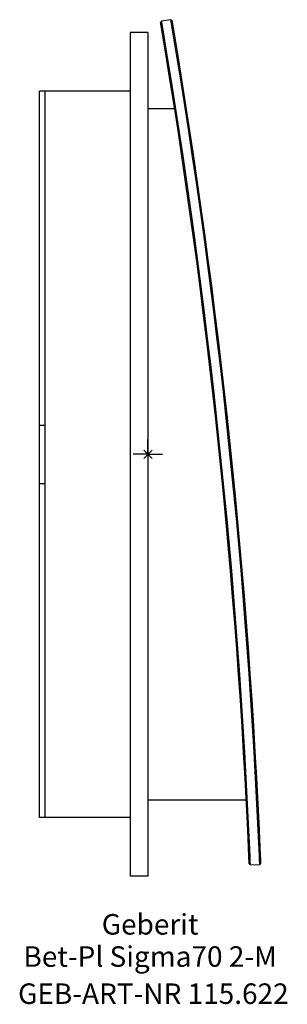
# Model space of a CAD drawing. Units: millimetres. Extents: x -22 to 24, y -94 to 74.
import ezdxf
from ezdxf.enums import TextEntityAlignment as Align

# ---------------------------------------------------------------- set-up
doc = ezdxf.new("R2010")
doc.units = ezdxf.units.MM
doc.layers.get('0').update_dxf_attribs({"linetype": 'CONTINUOUS'})
for name, color, linetype, lineweight in [('Arbeitspunkt(DIN)', 7, 'CONTINUOUS', 25), ('GEB-ART-NR', 1, 'CONTINUOUS', 18), ('GEB-BEZUG', 2, 'CONTINUOUS', 25), ('GEB-TEXT', 5, 'CONTINUOUS', 18)]:
    doc.layers.add(name, color=color, linetype=linetype, lineweight=lineweight)
doc.layers.add('GEB-KONTUR-A', color=5, linetype='CONTINUOUS')
doc.styles.get("Standard").update_dxf_attribs({"font": 'arial.ttf'})

# ---------------------------------------------------------------- blocks, each defined once
blk = doc.blocks.new('Einfügepunkt')
at = {"layer": 'GEB-BEZUG'}
for p, q in [((-0.71, -0.71), (0.71, 0.71)), ((-0.71, 0.71), (0.71, -0.71))]:
    blk.add_line(p, q, dxfattribs=at)

msp = doc.modelspace()

# ---------------------------------------------------------------- linework, layer by layer
at = {"layer": 'Arbeitspunkt(DIN)', "ltscale": 5}
for q in [(0, 2.5), (-2.5, 0), (0, -2.5), (2.5, 0)]:
    msp.add_line((0, 0), q, dxfattribs=at)
at = {"layer": 'GEB-KONTUR-A', "ltscale": 5}
for p, q in [((3.91, 74.2), (2.33, 73.93)), ((4.14, 74.04), (3.91, 74.2)), ((2.33, 73.93), (2.17, 73.7)), ((0, 72), (-3, 72)), ((-3, 72), (-3, -72)), ((0, 72), (0, -72)), ((-17.5, 62), (-18.5, 62)), ((-18.5, 4.96), (-18.5, 62)), ((-17.5, -62), (-17.5, 62)), ((-3, 62), (-17.5, 62)), ((4.56, 59), (0, 59)), ((-18.5, 4.96), (-17.5, 4.96)), ((-18.5, -4.96), (-18.5, 4.96)), ((-18.5, -62), (-18.5, -4.96)), ((-18.5, -4.96), (-17.5, -4.96)), ((0, -59), (16.76, -59)), ((-17.5, -62), (-18.5, -62)), ((-3, -62), (-17.5, -62)), ((17.47, -70.11), (17.27, -69.92)), ((17.47, -70.11), (19.07, -70.04)), ((19.26, -69.84), (19.07, -70.04)), ((0, -72), (-3, -72))]:
    msp.add_line(p, q, dxfattribs=at)
for radius, start, end in [(1147, 2.45567, 9.54433), (1147.2, 2.45567, 9.54433), (1148.8, 2.45556, 9.54444), (1149, 2.45556, 9.54444)]:
    msp.add_arc((-1128.74, -117.76), radius, start, end, dxfattribs=at)
for points, knots in [([(4.16, 72.72), (4.12, 72.94), (4.09, 73.16), (4.05, 73.37), (4, 73.7), (3.95, 73.95), (3.94, 74.03), (3.92, 74.13), (3.92, 74.18), (3.91, 74.19), (3.91, 74.2), (3.91, 74.2)], [4.675993, 4.675993, 4.675993, 4.675993, 4.675993, 4.675993, 6.156247, 6.156247, 6.156247, 7.249786, 7.249786, 7.249786, 7.793394, 7.793394, 7.793394, 7.793394, 7.793394, 7.793394]), ([(4.36, 72.75), (4.33, 72.95), (4.29, 73.14), (4.26, 73.32), (4.22, 73.61), (4.18, 73.82), (4.17, 73.89), (4.15, 73.98), (4.15, 74.02), (4.14, 74.03), (4.14, 74.04), (4.14, 74.04)], [4.675993, 4.675993, 4.675993, 4.675993, 4.675993, 4.675993, 6.156247, 6.156247, 6.156247, 7.249786, 7.249786, 7.249786, 7.793394, 7.793394, 7.793394, 7.793394, 7.793394, 7.793394]), ([(2.39, 72.42), (2.36, 72.61), (2.32, 72.8), (2.29, 72.98), (2.24, 73.27), (2.21, 73.48), (2.2, 73.56), (2.18, 73.64), (2.17, 73.69), (2.17, 73.7), (2.17, 73.7), (2.17, 73.7)], [4.677729, 4.677729, 4.677729, 4.677729, 4.677729, 4.677729, 6.157629, 6.157629, 6.157629, 7.251134, 7.251134, 7.251134, 7.794683, 7.794683, 7.794683, 7.794683, 7.794683, 7.794683]), ([(2.58, 72.45), (2.55, 72.67), (2.51, 72.89), (2.47, 73.11), (2.42, 73.44), (2.38, 73.68), (2.36, 73.77), (2.35, 73.87), (2.34, 73.92), (2.34, 73.93), (2.33, 73.93), (2.33, 73.93)], [4.677729, 4.677729, 4.677729, 4.677729, 4.677729, 4.677729, 6.157629, 6.157629, 6.157629, 7.251134, 7.251134, 7.251134, 7.794683, 7.794683, 7.794683, 7.794683, 7.794683, 7.794683]), ([(17.27, -69.92), (17.27, -69.92), (17.26, -69.88), (17.26, -69.81), (17.25, -69.63), (17.24, -69.37), (17.24, -69.24), (17.23, -69.04), (17.22, -68.83), (17.22, -68.76), (17.21, -68.69), (17.21, -68.62)], [4.676668, 4.676668, 4.676668, 4.676668, 4.676668, 4.676668, 6.156052, 6.156052, 6.156052, 7.249875, 7.249875, 7.249875, 7.793598, 7.793598, 7.793598, 7.793598, 7.793598, 7.793598]), ([(17.47, -70.11), (17.47, -70.11), (17.47, -70.07), (17.47, -69.98), (17.46, -69.77), (17.45, -69.47), (17.44, -69.33), (17.43, -69.1), (17.42, -68.86), (17.42, -68.78), (17.41, -68.69), (17.41, -68.61)], [4.676668, 4.676668, 4.676668, 4.676668, 4.676668, 4.676668, 6.156052, 6.156052, 6.156052, 7.249875, 7.249875, 7.249875, 7.793598, 7.793598, 7.793598, 7.793598, 7.793598, 7.793598]), ([(19.07, -70.04), (19.07, -70.04), (19.07, -70), (19.07, -69.92), (19.06, -69.71), (19.05, -69.4), (19.04, -69.26), (19.03, -69.03), (19.02, -68.79), (19.02, -68.71), (19.01, -68.63), (19.01, -68.54)], [4.677054, 4.677054, 4.677054, 4.677054, 4.677054, 4.677054, 6.157823, 6.157823, 6.157823, 7.251045, 7.251045, 7.251045, 7.794479, 7.794479, 7.794479, 7.794479, 7.794479, 7.794479]), ([(19.26, -69.84), (19.26, -69.84), (19.26, -69.8), (19.26, -69.73), (19.25, -69.54), (19.24, -69.28), (19.24, -69.16), (19.23, -68.96), (19.22, -68.75), (19.22, -68.68), (19.21, -68.61), (19.21, -68.54)], [4.677054, 4.677054, 4.677054, 4.677054, 4.677054, 4.677054, 6.157823, 6.157823, 6.157823, 7.251045, 7.251045, 7.251045, 7.794479, 7.794479, 7.794479, 7.794479, 7.794479, 7.794479])]:
    msp.add_open_spline(points, degree=5, knots=knots, dxfattribs=at)

# ---------------------------------------------------------------- block references
at = {"ltscale": 5}
msp.add_blockref('Einfügepunkt', (0, 0), dxfattribs=at)

# ---------------------------------------------------------------- texts
at = {"layer": 'GEB-ART-NR'}
msp.add_text('GEB-ART-NR 115.622', height=3.5, dxfattribs=at).set_placement((0.93, -93.84), align=Align.CENTER)
at = {"layer": 'GEB-TEXT'}
for s, p in [('Geberit', (0.38, -82)), ('Bet-Pl Sigma70 2-M', (0.38, -87.5))]:
    msp.add_text(s, height=3.5, dxfattribs=at).set_placement(p, align=Align.CENTER)

doc.saveas('drawing.dxf')
